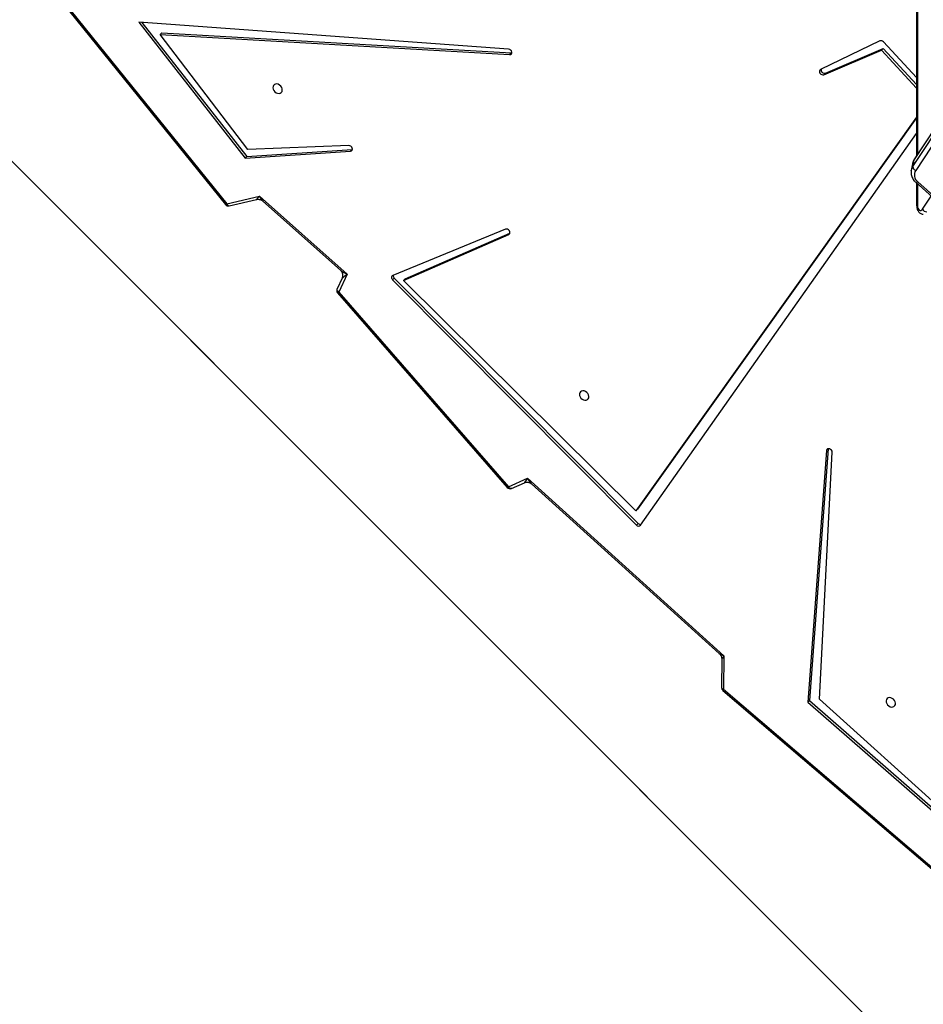
# Model space of a CAD drawing. Units: millimetres. Extents: x 5693 to 12807, y -656 to 2254.
# Drawn here: x 7152 to 7225, y -192 to -113 of the extents above; entities that cross this region are included whole.
import ezdxf

# ---------------------------------------------------------------- set-up
doc = ezdxf.new("R2010")
doc.units = ezdxf.units.MM
doc.header["$LTSCALE"] = 100
doc.header["$PDSIZE"] = -1
doc.layers.add('VP-DIM', color=7, linetype='Continuous')
doc.layers.add('VP-HIC', color=6, linetype='Continuous')
doc.layers.add('VP-EQ', color=7, linetype='Continuous', true_color=0x8a3492)
doc.dimstyles.new('Strefa', dxfattribs={"dimtxt": 14, "dimasz": 20, "dimexe": 20, "dimexo": 50, "dimgap": 20, "dimtad": 0, "dimdec": 0, "dimzin": 0, "dimdsep": 46, "dimtxsty": 'Standard', "dimcen": 0.09, "dimadec": 0, "dimazin": 0, "dimtfac": 1, "dimtdec": 4, "dimtofl": 0, "dimtmove": 0, "dimatfit": 3, "dimfxl": 70, "dimfxlon": 1, "dimtolj": 1, "dimtzin": 0, "dimarcsym": 0})

# ---------------------------------------------------------------- blocks, each defined once
blk = doc.blocks.new('*D22')
at = {"layer": 'Defpoints', "color": 0}
for p in [(6829.985, 1717.335), (7271.05, -656.408), (9500.849, -656.408)]:
    blk.add_point(p, dxfattribs=at)
at = {"layer": 'VP-DIM', "color": 0, "lineweight": -2}
for p, q in [((9400.849, 1717.335), (9550.849, 1717.335)), ((9500.849, 1667.335), (9500.849, 642.13)), ((9500.849, -606.408), (9500.849, 418.797)), ((9400.849, -656.408), (9550.849, -656.408))]:
    blk.add_line(p, q, dxfattribs=at)
at = {"layer": 'VP-DIM', "color": 0}
for points in [[(9509.182, 1667.335), (9492.515, 1667.335), (9500.849, 1717.335)], [(9492.515, -606.408), (9509.182, -606.408), (9500.849, -656.408)]]:
    blk.add_solid(points, dxfattribs=at)
at = {"layer": 'VP-DIM', "color": 0, "insert": (9500.849, 530.464), "char_height": 50, "attachment_point": 5, "rotation": 90}
blk.add_mtext('\\A1;2374', dxfattribs=at)
blk = doc.blocks.new('*D23')
at = {"layer": 'Defpoints', "color": 0}
for p in [(6900.596, 1546.034), (7293.95, -456.408), (9284.849, -456.408)]:
    blk.add_point(p, dxfattribs=at)
at = {"layer": 'VP-DIM', "color": 0, "lineweight": -2}
for p, q in [((9184.849, 1546.034), (9334.849, 1546.034)), ((9284.849, 1496.034), (9284.849, 643.678)), ((9284.849, -406.408), (9284.849, 437.011)), ((9184.849, -456.408), (9334.849, -456.408))]:
    blk.add_line(p, q, dxfattribs=at)
at = {"layer": 'VP-DIM', "color": 0}
for points in [[(9293.182, 1496.034), (9276.515, 1496.034), (9284.849, 1546.034)], [(9276.515, -406.408), (9293.182, -406.408), (9284.849, -456.408)]]:
    blk.add_solid(points, dxfattribs=at)
at = {"layer": 'VP-DIM', "color": 0, "insert": (9284.849, 540.345), "char_height": 50, "attachment_point": 5, "rotation": 90}
blk.add_mtext('\\A1;2002', dxfattribs=at)
blk = doc.blocks.new('306022')
at = {"layer": 'VP-EQ', "color": 7, "linetype": 'Continuous', "lineweight": 25}
for p, q in [((17018.875, 583.086), (17018.875, 474.319)), ((17056.135, 530.833), (17018.66, 473.976)), ((17056.151, 530.875), (17018.676, 474.017)), ((17018.563, 473.427), (17056.039, 530.285)), ((17056.273, 529.978), (17018.797, 473.12)), ((16949.98, 486.619), (16963.101, 470.366)), ((16950.079, 486.674), (16963.2, 470.42)), ((16985.943, 482.915), (16956.1, 485.082)), ((16956.1, 485.082), (16964.692, 474.11)), ((16956.354, 485.064), (16964.826, 474.245)), ((16957.97, 484.221), (16957.836, 484.087)), ((16964.896, 474.808), (16957.836, 484.087)), ((16957.836, 484.087), (16986.027, 482.468)), ((16957.97, 484.221), (16986.161, 482.603)), ((17015.909, 483.566), (17011.115, 481.262)), ((17018.875, 480.629), (17016.187, 483.49)), ((16986.161, 482.603), (16986.027, 482.468)), ((16986.161, 482.603), (16986.204, 482.605)), ((17011.377, 480.846), (17016.029, 482.833)), ((17011.512, 480.98), (17016.164, 482.967)), ((17016.164, 482.967), (17016.029, 482.833)), ((17016.029, 482.833), (17018.875, 479.767)), ((17016.164, 482.967), (17018.875, 480.045)), ((17011.512, 480.98), (17011.377, 480.846)), ((17018.875, 477.414), (16996.207, 445.662)), ((17018.875, 477.36), (16996.341, 445.796)), ((16996.59, 444.49), (17018.875, 476.098)), ((16973.054, 475.126), (16964.896, 474.808)), ((16964.692, 474.11), (16973.188, 474.679)), ((16964.826, 474.245), (16973.322, 474.813)), ((16973.322, 474.813), (16973.188, 474.679)), ((16973.322, 474.813), (16973.34, 474.815)), ((16964.826, 474.245), (16964.692, 474.11)), ((17018.535, 473.664), (17018.438, 473.116)), ((17018.66, 473.976), (17018.563, 473.427)), ((17018.438, 473.116), (17018.441, 473.133)), ((17018.796, 472.171), (17029.462, 462.543)), ((17018.875, 472.1), (17018.875, 470.293)), ((17018.965, 472.211), (17029.631, 462.583)), ((16963.2, 470.42), (16965.837, 471.04)), ((16963.403, 470.262), (16965.604, 470.78)), ((16965.837, 471.04), (16972.907, 464.744)), ((16966.106, 470.652), (16972.369, 465.075)), ((16985.697, 468.379), (16976.589, 464.643)), ((16977.459, 464.234), (16985.952, 467.959)), ((16977.593, 464.368), (16986.043, 468.074)), ((16972.907, 464.744), (16972.239, 463.312)), ((16972.502, 464.431), (16972.101, 463.573)), ((16976.712, 464.43), (16976.578, 464.296)), ((16976.578, 464.296), (16996.259, 444.511)), ((16976.712, 464.43), (16996.394, 444.645)), ((16977.593, 464.368), (16977.459, 464.234)), ((16996.207, 445.662), (16977.459, 464.234)), ((16972.147, 463.249), (16985.832, 447.545)), ((16972.239, 463.312), (16985.924, 447.608)), ((17011.612, 450.519), (17010.1, 430.229)), ((17011.746, 450.653), (17010.235, 430.363)), ((17011.746, 450.653), (17011.612, 450.519)), ((17011.748, 450.669), (17011.746, 450.653)), ((17011.024, 430.451), (17012.058, 450.381)), ((16985.924, 447.608), (16987.467, 448.283)), ((16987.467, 448.283), (17003.318, 433.96)), ((16986.179, 447.467), (16987.23, 447.927)), ((16987.797, 447.835), (17002.944, 434.15)), ((16996.341, 445.796), (16996.207, 445.662)), ((16996.394, 444.645), (16996.259, 444.511)), ((17003.318, 433.96), (17003.3, 431.266)), ((17003.15, 433.681), (17003.134, 431.402)), ((17003.24, 431.172), (17023.186, 414.126)), ((17010.235, 430.363), (17010.1, 430.229)), ((17010.1, 430.229), (17022.046, 419.778)), ((17010.235, 430.363), (17022.016, 420.056)), ((17021.258, 421.24), (17011.024, 430.451))]:
    blk.add_line(p, q, dxfattribs=at)
at = {"layer": 'VP-EQ', "color": 8, "linetype": 'Continuous', "lineweight": 25}
for p, q in [((17018.935, 582.994), (17018.935, 474.411)), ((17018.935, 472.045), (17018.935, 470.293)), ((17018.875, 470.293), (17018.935, 470.293)), ((17019.339, 469.999), (17020.033, 471.055)), ((16986.032, 468.038), (16985.952, 467.959)), ((17003.3, 431.266), (17023.186, 414.271))]:
    blk.add_line(p, q, dxfattribs=at)
at = {"layer": 'VP-EQ', "color": 7, "linetype": 'Continuous', "lineweight": 25, "flags": 128}
for points in [[(16986.027, 482.468), (16986.107, 482.48), (16986.169, 482.524), (16986.202, 482.594), (16986.203, 482.677), (16986.17, 482.764), (16986.109, 482.839), (16986.03, 482.892), (16985.943, 482.915)], [(17011.115, 481.262), (17011.057, 481.214), (17011.028, 481.143), (17011.032, 481.059), (17011.068, 480.974), (17011.132, 480.901), (17011.212, 480.851), (17011.298, 480.832), (17011.377, 480.846)], [(16967.303, 479.352), (16967.415, 479.34), (16967.517, 479.362), (16967.6, 479.416), (16967.657, 479.497), (16967.682, 479.598), (16967.674, 479.709), (16967.632, 479.822), (16967.562, 479.925), (16967.468, 480.01), (16967.36, 480.07), (16967.246, 480.098), (16967.138, 480.093), (16967.045, 480.054), (16966.974, 479.986), (16966.933, 479.895), (16966.924, 479.787), (16966.949, 479.674), (16967.006, 479.565), (16967.089, 479.469), (16967.191, 479.396), (16967.303, 479.352)], [(16973.188, 474.679), (16973.263, 474.701), (16973.317, 474.753), (16973.341, 474.828), (16973.332, 474.913), (16973.29, 474.997), (16973.223, 475.067), (16973.14, 475.112), (16973.054, 475.126)], [(17018.935, 470.293), (17018.945, 470.179), (17018.975, 470.075), (17019.02, 469.988), (17019.079, 469.927), (17019.146, 469.897), (17019.215, 469.899), (17019.281, 469.934), (17019.339, 469.999)], [(16985.952, 467.959), (16986.012, 468.005), (16986.043, 468.076), (16986.041, 468.16), (16986.006, 468.246), (16985.944, 468.32), (16985.863, 468.371), (16985.777, 468.392), (16985.697, 468.379)], [(16976.589, 464.643), (16976.55, 464.619), (16976.519, 464.585), (16976.5, 464.543), (16976.492, 464.495), (16976.496, 464.443), (16976.513, 464.391), (16976.541, 464.341), (16976.578, 464.296)], [(16992.043, 455.33), (16991.931, 455.342), (16991.829, 455.32), (16991.746, 455.266), (16991.689, 455.185), (16991.664, 455.085), (16991.673, 454.973), (16991.714, 454.861), (16991.785, 454.757), (16991.878, 454.672), (16991.986, 454.613), (16992.1, 454.584), (16992.208, 454.589), (16992.302, 454.628), (16992.372, 454.696), (16992.414, 454.788), (16992.422, 454.895), (16992.397, 455.008), (16992.34, 455.117), (16992.257, 455.213), (16992.155, 455.286), (16992.043, 455.33)], [(17012.058, 450.381), (17012.046, 450.468), (17012.001, 450.551), (17011.932, 450.619), (17011.848, 450.661), (17011.762, 450.671), (17011.687, 450.648), (17011.635, 450.594), (17011.612, 450.519)], [(17016.784, 430.574), (17016.672, 430.586), (17016.57, 430.564), (17016.487, 430.51), (17016.43, 430.429), (17016.405, 430.328), (17016.414, 430.217), (17016.455, 430.104), (17016.526, 430.001), (17016.619, 429.916), (17016.728, 429.856), (17016.841, 429.828), (17016.949, 429.833), (17017.043, 429.872), (17017.113, 429.94), (17017.155, 430.031), (17017.163, 430.139), (17017.138, 430.252), (17017.081, 430.361), (17016.998, 430.457), (17016.896, 430.53), (17016.784, 430.574)]]:
    blk.add_lwpolyline(points, dxfattribs=at)
at = {"layer": 'VP-EQ', "color": 8, "linetype": 'Continuous', "lineweight": 25, "flags": 128}
for points in [[(17018.676, 474.017), (17018.671, 474.009), (17018.66, 473.976)], [(17018.796, 472.171), (17018.8, 472.168), (17018.822, 472.159), (17018.85, 472.159), (17018.885, 472.168), (17018.923, 472.185), (17018.965, 472.211)], [(16972.101, 463.573), (16972.092, 463.543), (16972.092, 463.505), (16972.102, 463.464), (16972.123, 463.424), (16972.154, 463.384), (16972.193, 463.346), (16972.239, 463.312)], [(16986.179, 447.467), (16986.151, 447.459), (16986.113, 447.459), (16986.073, 447.47), (16986.033, 447.491), (16985.994, 447.522), (16985.957, 447.562), (16985.924, 447.608)], [(17003.134, 431.402), (17003.137, 431.383), (17003.15, 431.354), (17003.174, 431.327), (17003.208, 431.303), (17003.25, 431.282), (17003.3, 431.266)]]:
    blk.add_lwpolyline(points, dxfattribs=at)
at = {"layer": 'VP-EQ', "color": 7, "linetype": 'Continuous', "lineweight": 25}
for centre, radius, start, end in [((17015.994, 483.331), 0.25, 39.3549, 109.81508), ((17011.436, 481.244), 0.275, 171.25496, 286.07507), ((17018.911, 473.45), 0.349, 183.74627, 250.98246), ((17019.39, 472.759), 0.694, 148.6696, 232.24077), ((16963.335, 470.555), 0.3, 218.91467, 283.22122), ((17019.728, 470.228), 0.452, 210.584, 266.50451), ((16976.893, 464.625), 0.265, 172.54592, 227.15909), ((16972.373, 463.446), 0.3, 154.97231, 179.98253), ((16972.373, 463.446), 0.3, 179.98253, 221.07085), ((16986.059, 447.742), 0.3, 221.07085, 293.63499), ((16996.434, 444.643), 0.218, 217.06888, 315.75927), ((16996.585, 444.815), 0.255, 221.59503, 283.38315), ((17003.434, 431.4), 0.3, 179.61358, 229.48147)]:
    blk.add_arc(centre, radius, start, end, dxfattribs=at)
at = {"layer": 'VP-EQ', "color": 8, "linetype": 'Continuous', "lineweight": 25}
for centre, radius, start, end in [((17019.343, 473.521), 0.821, 146.32618, 169.90586), ((17019.247, 472.972), 0.822, 146.33494, 168.70171), ((16963.043, 470.591), 0.232, 284.65075, 312.81288), ((16963.408, 470.478), 0.215, 195.43994, 268.78124), ((16972.004, 463.557), 0.339, 294.98888, 313.88682), ((16985.689, 447.853), 0.339, 294.98888, 313.88682), ((17003.514, 431.062), 0.296, 136.29708, 158.0658)]:
    blk.add_arc(centre, radius, start, end, dxfattribs=at)
for centre, major_axis, ratio, start_param, end_param in [((16965.971, 471.174), (0.367, 0.394), 0.013595, 1.930389, 3.168044), ((16965.971, 471.174), (-0.268, 0.575), 0.282908, 1.673017, 2.560123), ((16973.041, 464.878), (0.766, -0.352), 0.21163, 3.746887, 4.633993), ((16973.041, 464.878), (0.54, 0.449), 0.025647, 3.086689, 4.439774), ((16987.601, 448.417), (0.374, 0.49), 0.043451, 1.881042, 3.226783), ((16987.601, 448.417), (-0.352, 0.65), 0.246966, 1.643703, 2.530484), ((17003.453, 434.094), (0.562, -0.157), 0.287203, 3.665234, 4.552015), ((17003.453, 434.094), (0.302, 0.416), 0.0628, 1.944004, 3.055766)]:
    blk.add_ellipse(centre, major_axis=major_axis, ratio=ratio, start_param=start_param, end_param=end_param, dxfattribs=at)
at = {"layer": 'VP-EQ', "color": 7, "linetype": 'Continuous', "lineweight": 25}
for points, knots in [([(17018.676, 474.017), (17018.657, 473.986), (17018.608, 473.905), (17018.557, 473.783), (17018.542, 473.69), (17018.537, 473.654)], [0, 0, 0, 0, 0.2761528, 0.718627, 1, 1, 1, 1]), ([(17018.445, 473.134), (17018.439, 473.105), (17018.42, 473.02), (17018.423, 472.874), (17018.452, 472.705), (17018.513, 472.541), (17018.602, 472.385), (17018.7, 472.262), (17018.771, 472.195), (17018.796, 472.171)], [0, 0, 0, 0, 0.086824, 0.249291, 0.411432, 0.574413, 0.739122, 0.905955, 1, 1, 1, 1]), ([(16965.61, 470.779), (16965.619, 470.781), (16965.664, 470.795), (16965.759, 470.797), (16965.887, 470.778), (16966.003, 470.728), (16966.078, 470.681), (16966.103, 470.655), (16966.104, 470.653)], [0, 0, 0, 0, 0.0570147, 0.2847844, 0.5195106, 0.7653571, 0.9895383, 1, 1, 1, 1]), ([(17018.875, 470.293), (17018.876, 470.265), (17018.878, 470.186), (17018.901, 470.058), (17018.949, 469.921), (17019.017, 469.804), (17019.101, 469.712), (17019.199, 469.644), (17019.304, 469.602), (17019.376, 469.597), (17019.411, 469.594)], [0, 0, 0, 0, 0.082158, 0.22851, 0.378745, 0.516373, 0.647009, 0.770918, 0.890863, 1, 1, 1, 1]), ([(16972.372, 465.072), (16972.392, 465.052), (16972.438, 465.007), (16972.498, 464.909), (16972.541, 464.789), (16972.556, 464.659), (16972.541, 464.54), (16972.519, 464.464), (16972.504, 464.437), (16972.503, 464.436)], [0, 0, 0, 0, 0.141282, 0.309314, 0.484329, 0.669978, 0.839404, 0.991514, 1, 1, 1, 1]), ([(16987.231, 447.926), (16987.249, 447.934), (16987.298, 447.956), (16987.401, 447.973), (16987.527, 447.968), (16987.648, 447.933), (16987.741, 447.884), (16987.78, 447.848), (16987.794, 447.836)], [0, 0, 0, 0, 0.106204, 0.295234, 0.492428, 0.701905, 0.892684, 1, 1, 1, 1]), ([(17002.943, 434.148), (17002.97, 434.122), (17003.027, 434.067), (17003.095, 433.954), (17003.137, 433.826), (17003.153, 433.733), (17003.15, 433.69), (17003.149, 433.689)], [0, 0, 0, 0, 0.215064, 0.470357, 0.742809, 0.99242, 1, 1, 1, 1])]:
    blk.add_open_spline(points, degree=3, knots=knots, dxfattribs=at)
blk = doc.blocks.new('30602 2d')
at = {"layer": 'VP-EQ', "color": 0}
blk.add_blockref('306022', (-9794.736, -598.129), dxfattribs=at)

msp = doc.modelspace()

# ---------------------------------------------------------------- linework, layer by layer
at = {"layer": 'VP-HIC', "color": 30}
msp.add_lwpolyline([(7297.024, 276.585, -0.234771), (7496.633, 231.19), (7540.709, 195.195, -0.295091), (7617.392, -42.478), (7604.676, -89.935, -0.57735), (7219.879, -193.041), (7147.435, -120.597, -0.348133), (7114.549, 163.164, -0.373742), (6864.47, 331.935), (6853.427, 373.148, -0.241171), (6897.446, 578.157), (6933.441, 622.233, -0.295091), (7171.114, 698.916), (7218.7, 686.165, -0.57735), (7321.806, 301.368)], format="xyb", close=True, dxfattribs=at)
at = {"layer": 'VP-HIC', "color": 5}
msp.add_lwpolyline([(7082.244, 73.588, 0.143043), (7101.075, -53.991, 0.070232), (7092.87, -112.12), (7092.87, -185.467, 0.352224), (7257.825, -390.579), (7228.474, -390.579, -0.279436), (7060.02, -288.461), (7020.328, -248.609, -0.199643), (6964.95, -113.613), (6965.011, -101.01, -0.301944)], format="xyb", close=True, dxfattribs=at)
at = {"layer": 'VP-HIC', "color": 2}
msp.add_lwpolyline([(7617.075, -43.662), (7604.676, -89.935, -0.57735), (7219.879, -193.041), (7147.435, -120.597, -0.088906), (7101.075, -53.991, 0.070232), (7092.87, -112.12), (7092.87, -185.467, 0.414214), (7302.87, -395.467), (7314.837, -395.467, 0.194379), (7460.715, -336.529), (7496.185, -302.276, 0.290959), (7617.075, -112.12)], format="xyb", close=True, dxfattribs=at)

# ---------------------------------------------------------------- block references
at = {"layer": 'VP-EQ', "color": 0}
msp.add_blockref('30602 2d', (0, 0), dxfattribs=at)

# ---------------------------------------------------------------- dimensions: what is measured, and where the dimension line sits
at = {"layer": 'VP-DIM', "color": 0}
for base, p1, p2, picture, middle in [((9500.849, -656.408), (6829.985, 1717.335), (7271.05, -656.408), '*D22', (9500.849, 530.464)), ((9284.849, -456.408), (6900.596, 1546.034), (7293.95, -456.408), '*D23', (9284.849, 540.345))]:
    dim = msp.add_linear_dim(base=base, p1=p1, p2=p2, angle=90, dimstyle='Strefa', override={"dimtxt": 50, "dimasz": 50, "dimexe": 50, "dimexo": 80, "dimfxl": 100}, dxfattribs=at)
    dim.commit()
    dim.dimension.update_dxf_attribs({"geometry": picture, "text_midpoint": middle, "dimtype": 160})

doc.saveas('drawing.dxf')
